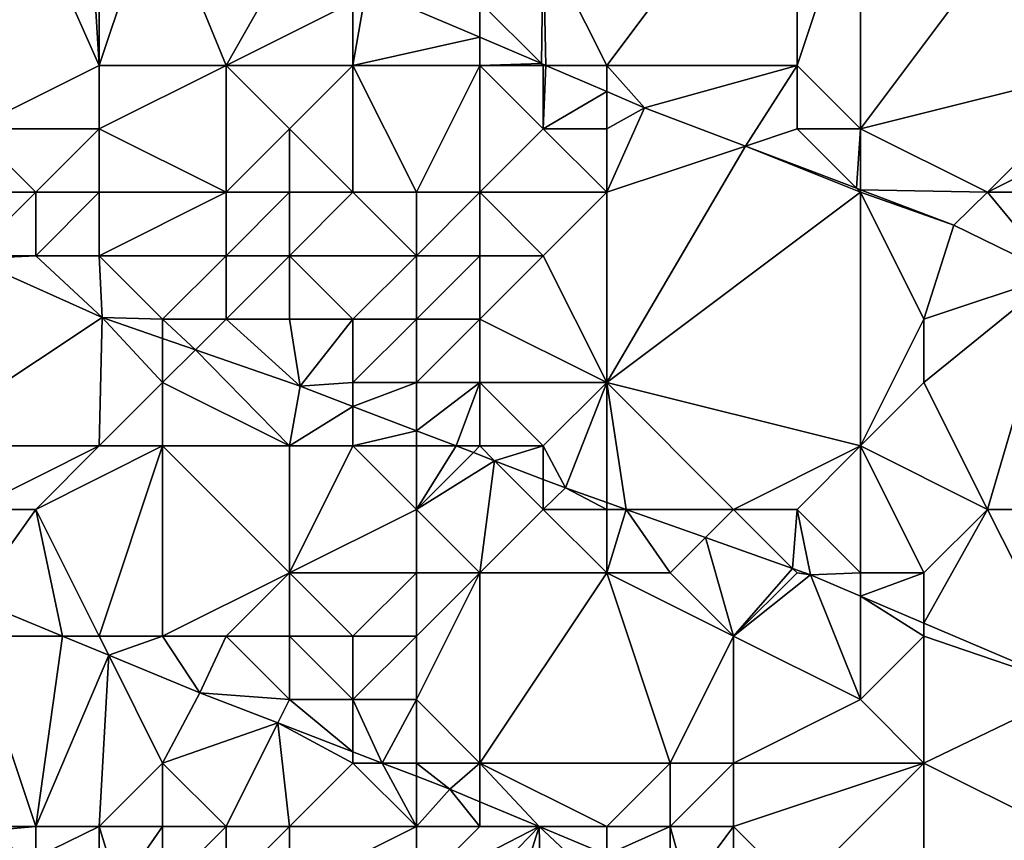
# Model space of a CAD drawing. Units: metres. Extents: x 77500 to 78125, y 348000 to 348500.
# Drawn here: x 77615 to 77630, y 348219 to 348232 of the extents above; entities that cross this region are included whole.
import ezdxf

# ---------------------------------------------------------------- set-up
doc = ezdxf.new("R2010")
doc.units = ezdxf.units.M
doc.layers.add('Terrain', color=15, linetype='Continuous')

msp = doc.modelspace()

# ---------------------------------------------------------------- linework, layer by layer
at = {"layer": 'Terrain'}
for points in [[(77624, 348231, 250.4), (77627, 348235, 250.62), (77623, 348233, 250.59), (77624, 348231, 250.4)], [(77624, 348231, 250.4), (77627, 348231, 250.61), (77627, 348235, 250.62), (77624, 348231, 250.4)], [(77627, 348231, 250.61), (77628, 348234, 250.56), (77627, 348235, 250.62), (77627, 348231, 250.61)], [(77616, 348231, 248.64), (77614.259, 348234.904, 250.454), (77614, 348230, 247.71), (77616, 348231, 248.64)], [(77616, 348231, 248.64), (77615.806, 348234.194, 250.449), (77614.259, 348234.904, 250.454), (77616, 348231, 248.64)], [(77616, 348231, 248.64), (77616, 348234, 250.3), (77615.806, 348234.194, 250.449), (77616, 348231, 248.64)], [(77616, 348231, 248.64), (77616.898, 348233.693, 250.446), (77616, 348234, 250.3), (77616, 348231, 248.64)], [(77627, 348231, 250.61), (77628, 348230, 250.54), (77628, 348234, 250.56), (77627, 348231, 250.61)], [(77628, 348230, 250.54), (77630.993, 348234, 250.572), (77628, 348234, 250.56), (77628, 348230, 250.54)], [(77632, 348231, 250.61), (77630.993, 348234, 250.572), (77628, 348230, 250.54), (77632, 348231, 250.61)], [(77616, 348231, 248.64), (77618, 348231, 249.22), (77616.898, 348233.693, 250.446), (77616, 348231, 248.64)], [(77618, 348231, 249.22), (77618.986, 348232.734, 250.439), (77616.898, 348233.693, 250.446), (77618, 348231, 249.22)], [(77622.97, 348231.03, 250.39), (77623, 348233, 250.59), (77622, 348232, 250.42), (77622.97, 348231.03, 250.39)], [(77623.04, 348231, 250.389), (77623, 348233, 250.59), (77622.97, 348231.03, 250.39), (77623.04, 348231, 250.389)], [(77624, 348231, 250.4), (77623, 348233, 250.59), (77623.04, 348231, 250.389), (77624, 348231, 250.4)], [(77618, 348231, 249.22), (77620, 348232, 250.14), (77618.986, 348232.734, 250.439), (77618, 348231, 249.22)], [(77620, 348231, 249.58), (77622, 348231.445, 250.402), (77620.21, 348232.21, 250.424), (77620, 348231, 249.58)], [(77620, 348231, 249.58), (77620.21, 348232.21, 250.424), (77620, 348232, 250.14), (77620, 348231, 249.58)], [(77622, 348232, 250.42), (77620.21, 348232.21, 250.424), (77622, 348231.445, 250.402), (77622, 348232, 250.42)], [(77618, 348231, 249.22), (77620, 348231, 249.58), (77620, 348232, 250.14), (77618, 348231, 249.22)], [(77622.97, 348231.03, 250.39), (77622, 348232, 250.42), (77622, 348231.445, 250.402), (77622.97, 348231.03, 250.39)], [(77620, 348231, 249.58), (77622, 348231, 249.99), (77622, 348231.445, 250.402), (77620, 348231, 249.58)], [(77622, 348231, 249.99), (77622.97, 348231.03, 250.39), (77622, 348231.445, 250.402), (77622, 348231, 249.99)], [(77616, 348231, 248.64), (77614, 348230, 247.71), (77616, 348230, 248.12), (77616, 348231, 248.64)], [(77616, 348231, 248.64), (77616, 348230, 248.12), (77618, 348231, 249.22), (77616, 348231, 248.64)], [(77618, 348231, 249.22), (77616, 348230, 248.12), (77618, 348229, 248.16), (77618, 348231, 249.22)], [(77618, 348231, 249.22), (77618, 348229, 248.16), (77619, 348230, 248.84), (77618, 348231, 249.22)], [(77618, 348231, 249.22), (77619, 348230, 248.84), (77620, 348231, 249.58), (77618, 348231, 249.22)], [(77619, 348230, 248.84), (77620, 348229, 248.4), (77620, 348231, 249.58), (77619, 348230, 248.84)], [(77620, 348231, 249.58), (77620, 348229, 248.4), (77621, 348229, 248.54), (77620, 348231, 249.58)], [(77620, 348231, 249.58), (77621, 348229, 248.54), (77622, 348231, 249.99), (77620, 348231, 249.58)], [(77622, 348231, 249.99), (77621, 348229, 248.54), (77622, 348229, 248.77), (77622, 348231, 249.99)], [(77622, 348231, 249.99), (77623, 348231, 250.26), (77622.97, 348231.03, 250.39), (77622, 348231, 249.99)], [(77622, 348231, 249.99), (77622, 348229, 248.77), (77623, 348230, 249.89), (77622, 348231, 249.99)], [(77622, 348231, 249.99), (77623, 348230, 249.89), (77623, 348231, 250.26), (77622, 348231, 249.99)], [(77623, 348231, 250.26), (77623.04, 348231, 250.389), (77622.97, 348231.03, 250.39), (77623, 348231, 250.26)], [(77623, 348231, 250.26), (77623, 348230, 249.89), (77623.04, 348231, 250.389), (77623, 348231, 250.26)], [(77623, 348230, 249.89), (77624, 348230.589, 250.377), (77623.04, 348231, 250.389), (77623, 348230, 249.89)], [(77624, 348231, 250.4), (77623.04, 348231, 250.389), (77624, 348230.589, 250.377), (77624, 348231, 250.4)], [(77624, 348231, 250.4), (77624, 348230.589, 250.377), (77624.597, 348230.334, 250.37), (77624, 348231, 250.4)], [(77624, 348231, 250.4), (77624.597, 348230.334, 250.37), (77627, 348231, 250.61), (77624, 348231, 250.4)], [(77627, 348231, 250.61), (77624.597, 348230.334, 250.37), (77626.188, 348229.729, 250.361), (77627, 348231, 250.61)], [(77627, 348231, 250.61), (77626.188, 348229.729, 250.361), (77627, 348230, 250.39), (77627, 348231, 250.61)], [(77627, 348231, 250.61), (77627, 348230, 250.39), (77628, 348230, 250.54), (77627, 348231, 250.61)], [(77632, 348231, 250.61), (77628, 348230, 250.54), (77630, 348229, 250.48), (77632, 348231, 250.61)], [(77632, 348231, 250.61), (77630, 348229, 250.48), (77632, 348230, 250.57), (77632, 348231, 250.61)], [(77623, 348230, 249.89), (77624, 348230, 250.11), (77624, 348230.589, 250.377), (77623, 348230, 249.89)], [(77624, 348230, 250.11), (77624.597, 348230.334, 250.37), (77624, 348230.589, 250.377), (77624, 348230, 250.11)], [(77624, 348230, 250.11), (77624, 348229, 249.45), (77624.597, 348230.334, 250.37), (77624, 348230, 250.11)], [(77624, 348229, 249.45), (77626.188, 348229.729, 250.361), (77624.597, 348230.334, 250.37), (77624, 348229, 249.45)], [(77614, 348230, 247.71), (77614, 348229, 246.94), (77615, 348229, 247.24), (77614, 348230, 247.71)], [(77614, 348230, 247.71), (77615, 348229, 247.24), (77616, 348230, 248.12), (77614, 348230, 247.71)], [(77616, 348230, 248.12), (77615, 348229, 247.24), (77616, 348229, 247.7), (77616, 348230, 248.12)], [(77616, 348230, 248.12), (77616, 348229, 247.7), (77618, 348229, 248.16), (77616, 348230, 248.12)], [(77619, 348230, 248.84), (77618, 348229, 248.16), (77619, 348229, 248.25), (77619, 348230, 248.84)], [(77619, 348230, 248.84), (77619, 348229, 248.25), (77620, 348229, 248.4), (77619, 348230, 248.84)], [(77623, 348230, 249.89), (77622, 348229, 248.77), (77624, 348229, 249.45), (77623, 348230, 249.89)], [(77623, 348230, 249.89), (77624, 348229, 249.45), (77624, 348230, 250.11), (77623, 348230, 249.89)], [(77627, 348230, 250.39), (77626.188, 348229.729, 250.361), (77627.934, 348229.066, 250.351), (77627, 348230, 250.39)], [(77627, 348230, 250.39), (77627.934, 348229.066, 250.351), (77628, 348230, 250.54), (77627, 348230, 250.39)], [(77628, 348230, 250.54), (77627.934, 348229.066, 250.351), (77628, 348229.041, 250.35), (77628, 348230, 250.54)], [(77628, 348230, 250.54), (77628, 348229.041, 250.35), (77630, 348229, 250.48), (77628, 348230, 250.54)], [(77632, 348230, 250.57), (77630, 348229, 250.48), (77632, 348229, 250.55), (77632, 348230, 250.57)], [(77624, 348229, 249.45), (77624, 348226, 247.53), (77626.188, 348229.729, 250.361), (77624, 348229, 249.45)], [(77628, 348229, 250.2), (77626.188, 348229.729, 250.361), (77624, 348226, 247.53), (77628, 348229, 250.2)], [(77628, 348229, 250.2), (77627.934, 348229.066, 250.351), (77626.188, 348229.729, 250.361), (77628, 348229, 250.2)], [(77628, 348229, 250.2), (77628, 348229.041, 250.35), (77627.934, 348229.066, 250.351), (77628, 348229, 250.2)], [(77628, 348229, 250.2), (77629.469, 348228.483, 250.342), (77628, 348229.041, 250.35), (77628, 348229, 250.2)], [(77630, 348229, 250.48), (77628, 348229.041, 250.35), (77629.469, 348228.483, 250.342), (77630, 348229, 250.48)], [(77614, 348229, 246.94), (77614, 348228, 246.66), (77615, 348229, 247.24), (77614, 348229, 246.94)], [(77615, 348229, 247.24), (77614, 348228, 246.66), (77615, 348228, 246.74), (77615, 348229, 247.24)], [(77615, 348229, 247.24), (77615, 348228, 246.74), (77616, 348229, 247.7), (77615, 348229, 247.24)], [(77616, 348229, 247.7), (77615, 348228, 246.74), (77616, 348228, 247.26), (77616, 348229, 247.7)], [(77616, 348229, 247.7), (77616, 348228, 247.26), (77618, 348229, 248.16), (77616, 348229, 247.7)], [(77618, 348229, 248.16), (77616, 348228, 247.26), (77618, 348228, 247.58), (77618, 348229, 248.16)], [(77618, 348229, 248.16), (77618, 348228, 247.58), (77619, 348229, 248.25), (77618, 348229, 248.16)], [(77619, 348229, 248.25), (77618, 348228, 247.58), (77619, 348228, 247.64), (77619, 348229, 248.25)], [(77619, 348229, 248.25), (77619, 348228, 247.64), (77620, 348229, 248.4), (77619, 348229, 248.25)], [(77619, 348228, 247.64), (77621, 348228, 248.04), (77620, 348229, 248.4), (77619, 348228, 247.64)], [(77620, 348229, 248.4), (77621, 348228, 248.04), (77621, 348229, 248.54), (77620, 348229, 248.4)], [(77621, 348229, 248.54), (77621, 348228, 248.04), (77622, 348229, 248.77), (77621, 348229, 248.54)], [(77622, 348229, 248.77), (77621, 348228, 248.04), (77622, 348228, 248.21), (77622, 348229, 248.77)], [(77622, 348229, 248.77), (77622, 348228, 248.21), (77623, 348228, 248.46), (77622, 348229, 248.77)], [(77622, 348229, 248.77), (77623, 348228, 248.46), (77624, 348229, 249.45), (77622, 348229, 248.77)], [(77624, 348229, 249.45), (77623, 348228, 248.46), (77624, 348226, 247.53), (77624, 348229, 249.45)], [(77628, 348229, 250.2), (77624, 348226, 247.53), (77628, 348225, 247.98), (77628, 348229, 250.2)], [(77628, 348229, 250.2), (77628, 348225, 247.98), (77629, 348227, 249.21), (77628, 348229, 250.2)], [(77628, 348229, 250.2), (77629, 348227, 249.21), (77629.469, 348228.483, 250.342), (77628, 348229, 250.2)], [(77630, 348229, 250.48), (77629.469, 348228.483, 250.342), (77631.082, 348227.694, 250.342), (77630, 348229, 250.48)], [(77632, 348229, 250.55), (77630, 348229, 250.48), (77631.082, 348227.694, 250.342), (77632, 348229, 250.55)], [(77629, 348227, 249.21), (77631.082, 348227.694, 250.342), (77629.469, 348228.483, 250.342), (77629, 348227, 249.21)], [(77613.983, 348227.949, 246.577), (77613, 348225, 246.72), (77616.044, 348227.025, 246.577), (77613.983, 348227.949, 246.577)], [(77614, 348228, 246.66), (77613.983, 348227.949, 246.577), (77615, 348228, 246.74), (77614, 348228, 246.66)], [(77615, 348228, 246.74), (77613.983, 348227.949, 246.577), (77616.044, 348227.025, 246.577), (77615, 348228, 246.74)], [(77615, 348228, 246.74), (77616.044, 348227.025, 246.577), (77616, 348228, 247.26), (77615, 348228, 246.74)], [(77616, 348228, 247.26), (77616.044, 348227.025, 246.577), (77617, 348227, 246.82), (77616, 348228, 247.26)], [(77616, 348228, 247.26), (77617, 348227, 246.82), (77618, 348228, 247.58), (77616, 348228, 247.26)], [(77618, 348228, 247.58), (77617, 348227, 246.82), (77618, 348227, 246.93), (77618, 348228, 247.58)], [(77618, 348228, 247.58), (77618, 348227, 246.93), (77619, 348228, 247.64), (77618, 348228, 247.58)], [(77619, 348228, 247.64), (77618, 348227, 246.93), (77619, 348227, 247.13), (77619, 348228, 247.64)], [(77619, 348228, 247.64), (77620, 348227, 247.3), (77621, 348228, 248.04), (77619, 348228, 247.64)], [(77619, 348228, 247.64), (77619, 348227, 247.13), (77620, 348227, 247.3), (77619, 348228, 247.64)], [(77621, 348228, 248.04), (77620, 348227, 247.3), (77621, 348227, 247.43), (77621, 348228, 248.04)], [(77621, 348228, 248.04), (77621, 348227, 247.43), (77622, 348228, 248.21), (77621, 348228, 248.04)], [(77622, 348228, 248.21), (77621, 348227, 247.43), (77622, 348227, 247.74), (77622, 348228, 248.21)], [(77622, 348228, 248.21), (77622, 348227, 247.74), (77623, 348228, 248.46), (77622, 348228, 248.21)], [(77623, 348228, 248.46), (77622, 348227, 247.74), (77624, 348226, 247.53), (77623, 348228, 248.46)], [(77629, 348227, 249.21), (77629, 348226, 248.53), (77631.082, 348227.694, 250.342), (77629, 348227, 249.21)], [(77629, 348226, 248.53), (77630, 348224, 248.1), (77631.082, 348227.694, 250.342), (77629, 348226, 248.53)], [(77632, 348224, 248.48), (77631.082, 348227.694, 250.342), (77630, 348224, 248.1), (77632, 348224, 248.48)], [(77613, 348225, 246.72), (77616, 348225, 247.02), (77616.044, 348227.025, 246.577), (77613, 348225, 246.72)], [(77617, 348226, 246.96), (77616.044, 348227.025, 246.577), (77616, 348225, 247.02), (77617, 348226, 246.96)], [(77617, 348227, 246.82), (77616.044, 348227.025, 246.577), (77617, 348226.694, 246.577), (77617, 348227, 246.82)], [(77617, 348226.694, 246.577), (77616.044, 348227.025, 246.577), (77617, 348226, 246.96), (77617, 348226.694, 246.577)], [(77617, 348227, 246.82), (77617, 348226.694, 246.577), (77617.515, 348226.515, 246.577), (77617, 348227, 246.82)], [(77617, 348227, 246.82), (77617.515, 348226.515, 246.577), (77618, 348227, 246.93), (77617, 348227, 246.82)], [(77618, 348227, 246.93), (77617.515, 348226.515, 246.577), (77619.168, 348225.943, 246.577), (77618, 348227, 246.93)], [(77618, 348227, 246.93), (77619.168, 348225.943, 246.577), (77619, 348227, 247.13), (77618, 348227, 246.93)], [(77619, 348227, 247.13), (77619.168, 348225.943, 246.577), (77620, 348227, 247.3), (77619, 348227, 247.13)], [(77619.168, 348225.943, 246.577), (77620, 348226, 246.86), (77620, 348227, 247.3), (77619.168, 348225.943, 246.577)], [(77620, 348227, 247.3), (77620, 348226, 246.86), (77621, 348227, 247.43), (77620, 348227, 247.3)], [(77621, 348227, 247.43), (77620, 348226, 246.86), (77621, 348226, 246.91), (77621, 348227, 247.43)], [(77621, 348227, 247.43), (77621, 348226, 246.91), (77622, 348227, 247.74), (77621, 348227, 247.43)], [(77622, 348227, 247.74), (77621, 348226, 246.91), (77622, 348226, 247.2), (77622, 348227, 247.74)], [(77622, 348227, 247.74), (77622, 348226, 247.2), (77624, 348226, 247.53), (77622, 348227, 247.74)], [(77629, 348227, 249.21), (77628, 348225, 247.98), (77629, 348226, 248.53), (77629, 348227, 249.21)], [(77617.515, 348226.515, 246.577), (77617, 348226.694, 246.577), (77617, 348226, 246.96), (77617.515, 348226.515, 246.577)], [(77617.515, 348226.515, 246.577), (77617, 348226, 246.96), (77619, 348225, 246.81), (77617.515, 348226.515, 246.577)], [(77617.515, 348226.515, 246.577), (77619, 348225, 246.81), (77619.168, 348225.943, 246.577), (77617.515, 348226.515, 246.577)], [(77617, 348226, 246.96), (77616, 348225, 247.02), (77617, 348225, 247.14), (77617, 348226, 246.96)], [(77617, 348226, 246.96), (77617, 348225, 247.14), (77619, 348225, 246.81), (77617, 348226, 246.96)], [(77619, 348225, 246.81), (77620, 348225.624, 246.577), (77619.168, 348225.943, 246.577), (77619, 348225, 246.81)], [(77619.168, 348225.943, 246.577), (77620, 348225.624, 246.577), (77620, 348226, 246.86), (77619.168, 348225.943, 246.577)], [(77620, 348226, 246.86), (77620, 348225.624, 246.577), (77621, 348226, 246.91), (77620, 348226, 246.86)], [(77621, 348226, 246.91), (77620, 348225.624, 246.577), (77621, 348225.241, 246.577), (77621, 348226, 246.91)], [(77621, 348226, 246.91), (77621, 348225.241, 246.577), (77622, 348226, 247.2), (77621, 348226, 246.91)], [(77622, 348226, 247.2), (77621, 348225.241, 246.577), (77621.627, 348225, 246.577), (77622, 348226, 247.2)], [(77622, 348226, 247.2), (77621.627, 348225, 246.577), (77622, 348225, 246.72), (77622, 348226, 247.2)], [(77622, 348226, 247.2), (77622, 348225, 246.72), (77623, 348225, 246.84), (77622, 348226, 247.2)], [(77622, 348226, 247.2), (77623, 348225, 246.84), (77624, 348226, 247.53), (77622, 348226, 247.2)], [(77624, 348226, 247.53), (77623, 348225, 246.84), (77623.351, 348224.339, 246.577), (77624, 348226, 247.53)], [(77624, 348226, 247.53), (77623.351, 348224.339, 246.577), (77624, 348224.109, 246.577), (77624, 348226, 247.53)], [(77624, 348226, 247.53), (77624, 348224.109, 246.577), (77624.307, 348224, 246.577), (77624, 348226, 247.53)], [(77624, 348226, 247.53), (77624.307, 348224, 246.577), (77626, 348224, 247), (77624, 348226, 247.53)], [(77624, 348226, 247.53), (77626, 348224, 247), (77628, 348225, 247.98), (77624, 348226, 247.53)], [(77629, 348226, 248.53), (77628, 348225, 247.98), (77630, 348224, 248.1), (77629, 348226, 248.53)], [(77619, 348225, 246.81), (77620, 348225, 246.67), (77620, 348225.624, 246.577), (77619, 348225, 246.81)], [(77620, 348225, 246.67), (77621, 348225.241, 246.577), (77620, 348225.624, 246.577), (77620, 348225, 246.67)], [(77620, 348225, 246.67), (77621, 348225, 246.63), (77621, 348225.241, 246.577), (77620, 348225, 246.67)], [(77621, 348225, 246.63), (77621.627, 348225, 246.577), (77621, 348225.241, 246.577), (77621, 348225, 246.63)], [(77613, 348225, 246.72), (77614, 348224, 246.51), (77616, 348225, 247.02), (77613, 348225, 246.72)], [(77616, 348225, 247.02), (77614, 348224, 246.51), (77615, 348224, 246.79), (77616, 348225, 247.02)], [(77616, 348225, 247.02), (77615, 348224, 246.79), (77617, 348225, 247.14), (77616, 348225, 247.02)], [(77617, 348225, 247.14), (77615, 348224, 246.79), (77616, 348222, 246.83), (77617, 348225, 247.14)], [(77617, 348225, 247.14), (77616, 348222, 246.83), (77617, 348222, 246.66), (77617, 348225, 247.14)], [(77617, 348225, 247.14), (77617, 348222, 246.66), (77619, 348223, 246.96), (77617, 348225, 247.14)], [(77617, 348225, 247.14), (77619, 348223, 246.96), (77619, 348225, 246.81), (77617, 348225, 247.14)], [(77619, 348225, 246.81), (77619, 348223, 246.96), (77620, 348225, 246.67), (77619, 348225, 246.81)], [(77619, 348223, 246.96), (77621, 348224, 246.76), (77620, 348225, 246.67), (77619, 348223, 246.96)], [(77620, 348225, 246.67), (77621, 348224, 246.76), (77621, 348225, 246.63), (77620, 348225, 246.67)], [(77621, 348225, 246.63), (77621, 348224, 246.76), (77621.627, 348225, 246.577), (77621, 348225, 246.63)], [(77621, 348224, 246.76), (77621.897, 348224.897, 246.577), (77621.627, 348225, 246.577), (77621, 348224, 246.76)], [(77622, 348225, 246.72), (77621.627, 348225, 246.577), (77621.897, 348224.897, 246.577), (77622, 348225, 246.72)], [(77622, 348225, 246.72), (77621.897, 348224.897, 246.577), (77622.232, 348224.768, 246.577), (77622, 348225, 246.72)], [(77622, 348225, 246.72), (77622.232, 348224.768, 246.577), (77623, 348225, 246.84), (77622, 348225, 246.72)], [(77623, 348225, 246.84), (77622.232, 348224.768, 246.577), (77623, 348224.474, 246.577), (77623, 348225, 246.84)], [(77623, 348225, 246.84), (77623, 348224.474, 246.577), (77623.351, 348224.339, 246.577), (77623, 348225, 246.84)], [(77628, 348225, 247.98), (77626, 348224, 247), (77627, 348224, 247.12), (77628, 348225, 247.98)], [(77628, 348225, 247.98), (77627, 348224, 247.12), (77628, 348223, 246.84), (77628, 348225, 247.98)], [(77628, 348225, 247.98), (77628, 348223, 246.84), (77629, 348223, 247.02), (77628, 348225, 247.98)], [(77628, 348225, 247.98), (77629, 348223, 247.02), (77630, 348224, 248.1), (77628, 348225, 247.98)], [(77621, 348224, 246.76), (77622.232, 348224.768, 246.577), (77621.897, 348224.897, 246.577), (77621, 348224, 246.76)], [(77621, 348224, 246.76), (77622, 348223, 246.83), (77622.232, 348224.768, 246.577), (77621, 348224, 246.76)], [(77623, 348224, 246.68), (77622.232, 348224.768, 246.577), (77622, 348223, 246.83), (77623, 348224, 246.68)], [(77623, 348224, 246.68), (77623, 348224.474, 246.577), (77622.232, 348224.768, 246.577), (77623, 348224, 246.68)], [(77623, 348224, 246.68), (77623.351, 348224.339, 246.577), (77623, 348224.474, 246.577), (77623, 348224, 246.68)], [(77623, 348224, 246.68), (77624, 348224, 246.67), (77623.351, 348224.339, 246.577), (77623, 348224, 246.68)], [(77624, 348224.109, 246.577), (77623.351, 348224.339, 246.577), (77624, 348224, 246.67), (77624, 348224.109, 246.577)], [(77624.307, 348224, 246.577), (77624, 348224.109, 246.577), (77624, 348224, 246.67), (77624.307, 348224, 246.577)], [(77614, 348224, 246.51), (77613.996, 348222.588, 246.534), (77615, 348224, 246.79), (77614, 348224, 246.51)], [(77615, 348224, 246.79), (77613.996, 348222.588, 246.534), (77615.423, 348222, 246.534), (77615, 348224, 246.79)], [(77615, 348224, 246.79), (77615.423, 348222, 246.534), (77616, 348222, 246.83), (77615, 348224, 246.79)], [(77619, 348223, 246.96), (77621, 348223, 246.81), (77621, 348224, 246.76), (77619, 348223, 246.96)], [(77621, 348224, 246.76), (77621, 348223, 246.81), (77622, 348223, 246.83), (77621, 348224, 246.76)], [(77623, 348224, 246.68), (77622, 348223, 246.83), (77624, 348223, 246.7), (77623, 348224, 246.68)], [(77623, 348224, 246.68), (77624, 348223, 246.7), (77624, 348224, 246.67), (77623, 348224, 246.68)], [(77624.307, 348224, 246.577), (77624, 348223, 246.7), (77625, 348223, 246.63), (77624.307, 348224, 246.577)], [(77624.307, 348224, 246.577), (77624, 348224, 246.67), (77624, 348223, 246.7), (77624.307, 348224, 246.577)], [(77625.557, 348223.557, 246.577), (77626, 348224, 247), (77624.307, 348224, 246.577), (77625.557, 348223.557, 246.577)], [(77625.557, 348223.557, 246.577), (77624.307, 348224, 246.577), (77625, 348223, 246.63), (77625.557, 348223.557, 246.577)], [(77626.93, 348223.07, 246.577), (77626, 348224, 247), (77625.557, 348223.557, 246.577), (77626.93, 348223.07, 246.577)], [(77626.93, 348223.07, 246.577), (77627, 348224, 247.12), (77626, 348224, 247), (77626.93, 348223.07, 246.577)], [(77626.93, 348223.07, 246.577), (77627.213, 348222.97, 246.577), (77627, 348224, 247.12), (77626.93, 348223.07, 246.577)], [(77627, 348224, 247.12), (77627.213, 348222.97, 246.577), (77628, 348223, 246.84), (77627, 348224, 247.12)], [(77629, 348222.207, 246.577), (77630, 348224, 248.1), (77629, 348223, 247.02), (77629, 348222.207, 246.577)], [(77631.43, 348221.17, 246.577), (77630, 348224, 248.1), (77629, 348222.207, 246.577), (77631.43, 348221.17, 246.577)], [(77632, 348224, 248.48), (77630, 348224, 248.1), (77631.43, 348221.17, 246.577), (77632, 348224, 248.48)], [(77625.557, 348223.557, 246.577), (77625, 348223, 246.63), (77626, 348222, 246.76), (77625.557, 348223.557, 246.577)], [(77626.93, 348223.07, 246.577), (77625.557, 348223.557, 246.577), (77626, 348222, 246.76), (77626.93, 348223.07, 246.577)], [(77619, 348223, 246.96), (77617, 348222, 246.66), (77618, 348222, 246.89), (77619, 348223, 246.96)], [(77619, 348223, 246.96), (77618, 348222, 246.89), (77619, 348222, 246.94), (77619, 348223, 246.96)], [(77619, 348223, 246.96), (77619, 348222, 246.94), (77620, 348222, 246.67), (77619, 348223, 246.96)], [(77619, 348223, 246.96), (77620, 348222, 246.67), (77621, 348223, 246.81), (77619, 348223, 246.96)], [(77621, 348223, 246.81), (77620, 348222, 246.67), (77621, 348222, 246.61), (77621, 348223, 246.81)], [(77621, 348223, 246.81), (77621, 348222, 246.61), (77622, 348223, 246.83), (77621, 348223, 246.81)], [(77622, 348223, 246.83), (77621, 348222, 246.61), (77621, 348221, 246.52), (77622, 348223, 246.83)], [(77622, 348223, 246.83), (77621, 348221, 246.52), (77622, 348220, 246.68), (77622, 348223, 246.83)], [(77622, 348223, 246.83), (77622, 348220, 246.68), (77624, 348223, 246.7), (77622, 348223, 246.83)], [(77624, 348223, 246.7), (77622, 348220, 246.68), (77625, 348220, 246.8), (77624, 348223, 246.7)], [(77624, 348223, 246.7), (77625, 348220, 246.8), (77626, 348222, 246.76), (77624, 348223, 246.7)], [(77624, 348223, 246.7), (77626, 348222, 246.76), (77625, 348223, 246.63), (77624, 348223, 246.7)], [(77626.93, 348223.07, 246.577), (77626, 348222, 246.76), (77627, 348223, 246.76), (77626.93, 348223.07, 246.577)], [(77627.213, 348222.97, 246.577), (77627, 348223, 246.76), (77626, 348222, 246.76), (77627.213, 348222.97, 246.577)], [(77626.93, 348223.07, 246.577), (77627, 348223, 246.76), (77627.213, 348222.97, 246.577), (77626.93, 348223.07, 246.577)], [(77628, 348222.634, 246.577), (77628, 348223, 246.84), (77627.213, 348222.97, 246.577), (77628, 348222.634, 246.577)], [(77629, 348222.207, 246.577), (77629, 348223, 247.02), (77628, 348222.634, 246.577), (77629, 348222.207, 246.577)], [(77628, 348222.634, 246.577), (77629, 348223, 247.02), (77628, 348223, 246.84), (77628, 348222.634, 246.577)], [(77627.213, 348222.97, 246.577), (77626, 348222, 246.76), (77628, 348221, 246.94), (77627.213, 348222.97, 246.577)], [(77628, 348222.634, 246.577), (77627.213, 348222.97, 246.577), (77628, 348221, 246.94), (77628, 348222.634, 246.577)], [(77615.423, 348222, 246.534), (77613.996, 348222.588, 246.534), (77614, 348222, 247.16), (77615.423, 348222, 246.534)], [(77629, 348222.207, 246.577), (77628, 348222.634, 246.577), (77629, 348222, 246.66), (77629, 348222.207, 246.577)], [(77628, 348222.634, 246.577), (77628, 348221, 246.94), (77629, 348222, 246.66), (77628, 348222.634, 246.577)], [(77631.43, 348221.17, 246.577), (77629, 348222.207, 246.577), (77629, 348222, 246.66), (77631.43, 348221.17, 246.577)], [(77615.423, 348222, 246.534), (77614, 348222, 247.16), (77615, 348219, 248.5), (77615.423, 348222, 246.534)], [(77614, 348222, 247.16), (77614, 348219, 248.64), (77615, 348219, 248.5), (77614, 348222, 247.16)], [(77615.423, 348222, 246.534), (77615, 348219, 248.5), (77616.15, 348221.701, 246.534), (77615.423, 348222, 246.534)], [(77615.423, 348222, 246.534), (77616.15, 348221.701, 246.534), (77616, 348222, 246.83), (77615.423, 348222, 246.534)], [(77616, 348222, 246.83), (77616.15, 348221.701, 246.534), (77617, 348222, 246.66), (77616, 348222, 246.83)], [(77617, 348222, 246.66), (77616.15, 348221.701, 246.534), (77617.584, 348221.11, 246.534), (77617, 348222, 246.66)], [(77617, 348222, 246.66), (77617.584, 348221.11, 246.534), (77618, 348222, 246.89), (77617, 348222, 246.66)], [(77618, 348222, 246.89), (77617.584, 348221.11, 246.534), (77619, 348221, 246.9), (77618, 348222, 246.89)], [(77618, 348222, 246.89), (77619, 348221, 246.9), (77619, 348222, 246.94), (77618, 348222, 246.89)], [(77619, 348222, 246.94), (77619, 348221, 246.9), (77620, 348221, 246.62), (77619, 348222, 246.94)], [(77619, 348222, 246.94), (77620, 348221, 246.62), (77620, 348222, 246.67), (77619, 348222, 246.94)], [(77620, 348222, 246.67), (77620, 348221, 246.62), (77621, 348222, 246.61), (77620, 348222, 246.67)], [(77621, 348222, 246.61), (77620, 348221, 246.62), (77621, 348221, 246.52), (77621, 348222, 246.61)], [(77626, 348222, 246.76), (77625, 348220, 246.8), (77626, 348220, 246.73), (77626, 348222, 246.76)], [(77626, 348222, 246.76), (77626, 348220, 246.73), (77628, 348221, 246.94), (77626, 348222, 246.76)], [(77629, 348222, 246.66), (77628, 348221, 246.94), (77629, 348220, 246.78), (77629, 348222, 246.66)], [(77631.43, 348221.17, 246.577), (77629, 348222, 246.66), (77629, 348220, 246.78), (77631.43, 348221.17, 246.577)], [(77615, 348219, 248.5), (77616, 348219, 248.31), (77616.15, 348221.701, 246.534), (77615, 348219, 248.5)], [(77617, 348220, 247.46), (77616.15, 348221.701, 246.534), (77616, 348219, 248.31), (77617, 348220, 247.46)], [(77617, 348220, 247.46), (77617.584, 348221.11, 246.534), (77616.15, 348221.701, 246.534), (77617, 348220, 247.46)], [(77617, 348220, 247.46), (77618.817, 348220.634, 246.532), (77617.584, 348221.11, 246.534), (77617, 348220, 247.46)], [(77619, 348221, 246.9), (77617.584, 348221.11, 246.534), (77618.817, 348220.634, 246.532), (77619, 348221, 246.9)], [(77631.43, 348221.17, 246.577), (77629, 348220, 246.78), (77631, 348219, 246.92), (77631.43, 348221.17, 246.577)], [(77619, 348221, 246.9), (77618.817, 348220.634, 246.532), (77620, 348220.177, 246.531), (77619, 348221, 246.9)], [(77619, 348221, 246.9), (77620, 348220.177, 246.531), (77620, 348221, 246.62), (77619, 348221, 246.9)], [(77620, 348221, 246.62), (77620, 348220.177, 246.531), (77620.458, 348220, 246.53), (77620, 348221, 246.62)], [(77620, 348221, 246.62), (77620.458, 348220, 246.53), (77621, 348221, 246.52), (77620, 348221, 246.62)], [(77621, 348221, 246.52), (77620.458, 348220, 246.53), (77621, 348220, 246.8), (77621, 348221, 246.52)], [(77621, 348221, 246.52), (77621, 348220, 246.8), (77622, 348220, 246.68), (77621, 348221, 246.52)], [(77628, 348221, 246.94), (77626, 348220, 246.73), (77629, 348220, 246.78), (77628, 348221, 246.94)], [(77617, 348220, 247.46), (77618, 348219, 247.87), (77618.817, 348220.634, 246.532), (77617, 348220, 247.46)], [(77618, 348219, 247.87), (77619, 348219, 247.68), (77618.817, 348220.634, 246.532), (77618, 348219, 247.87)], [(77619, 348219, 247.68), (77620, 348220, 246.96), (77618.817, 348220.634, 246.532), (77619, 348219, 247.68)], [(77618.817, 348220.634, 246.532), (77620, 348220, 246.96), (77620, 348220.177, 246.531), (77618.817, 348220.634, 246.532)], [(77620, 348220, 246.96), (77620.458, 348220, 246.53), (77620, 348220.177, 246.531), (77620, 348220, 246.96)], [(77617, 348220, 247.46), (77616, 348219, 248.31), (77617, 348219, 248.08), (77617, 348220, 247.46)], [(77617, 348220, 247.46), (77617, 348219, 248.08), (77618, 348219, 247.87), (77617, 348220, 247.46)], [(77619, 348219, 247.68), (77621, 348219, 247.18), (77620, 348220, 246.96), (77619, 348219, 247.68)], [(77620, 348220, 246.96), (77621, 348219, 247.18), (77620.458, 348220, 246.53), (77620, 348220, 246.96)], [(77621, 348220, 246.8), (77620.458, 348220, 246.53), (77621, 348219.791, 246.53), (77621, 348220, 246.8)], [(77621, 348219, 247.18), (77621, 348219.791, 246.53), (77620.458, 348220, 246.53), (77621, 348219, 247.18)], [(77621, 348220, 246.8), (77621, 348219.791, 246.53), (77621.527, 348219.587, 246.529), (77621, 348220, 246.8)], [(77621, 348220, 246.8), (77621.527, 348219.587, 246.529), (77622, 348220, 246.68), (77621, 348220, 246.8)], [(77622, 348220, 246.68), (77621.527, 348219.587, 246.529), (77622, 348219.39, 246.523), (77622, 348220, 246.68)], [(77622, 348220, 246.68), (77622, 348219.39, 246.523), (77622.934, 348219, 246.511), (77622, 348220, 246.68)], [(77622, 348220, 246.68), (77622.934, 348219, 246.511), (77624, 348219, 246.87), (77622, 348220, 246.68)], [(77622, 348220, 246.68), (77624, 348219, 246.87), (77625, 348220, 246.8), (77622, 348220, 246.68)], [(77625, 348220, 246.8), (77624, 348219, 246.87), (77625, 348219, 246.76), (77625, 348220, 246.8)], [(77625, 348220, 246.8), (77625, 348219, 246.76), (77626, 348220, 246.73), (77625, 348220, 246.8)], [(77626, 348220, 246.73), (77625, 348219, 246.76), (77626, 348219, 246.67), (77626, 348220, 246.73)], [(77626, 348220, 246.73), (77626, 348219, 246.67), (77629, 348220, 246.78), (77626, 348220, 246.73)], [(77629, 348220, 246.78), (77626, 348219, 246.67), (77627, 348218, 246.65), (77629, 348220, 246.78)], [(77629, 348220, 246.78), (77627, 348218, 246.65), (77629, 348217, 246.77), (77629, 348220, 246.78)], [(77629, 348220, 246.78), (77629, 348217, 246.77), (77631, 348219, 246.92), (77629, 348220, 246.78)], [(77621, 348219, 247.18), (77621.527, 348219.587, 246.529), (77621, 348219.791, 246.53), (77621, 348219, 247.18)], [(77621, 348219, 247.18), (77622, 348219, 247.03), (77621.527, 348219.587, 246.529), (77621, 348219, 247.18)], [(77622, 348219, 247.03), (77622, 348219.39, 246.523), (77621.527, 348219.587, 246.529), (77622, 348219, 247.03)], [(77622, 348219, 247.03), (77622.934, 348219, 246.511), (77622, 348219.39, 246.523), (77622, 348219, 247.03)], [(77614, 348219, 248.64), (77614, 348218.908, 248.617), (77615, 348219, 248.5), (77614, 348219, 248.64)], [(77615, 348219, 248.5), (77614, 348218.908, 248.617), (77615, 348218.513, 248.617), (77615, 348219, 248.5)], [(77615, 348219, 248.5), (77615, 348218.513, 248.617), (77616, 348219, 248.31), (77615, 348219, 248.5)], [(77616, 348219, 248.31), (77615, 348218.513, 248.617), (77616, 348218.119, 248.617), (77616, 348219, 248.31)], [(77616, 348219, 248.31), (77616, 348218.119, 248.617), (77616.302, 348218, 248.617), (77616, 348219, 248.31)], [(77616, 348219, 248.31), (77616.302, 348218, 248.617), (77617, 348219, 248.08), (77616, 348219, 248.31)], [(77617, 348219, 248.08), (77616.302, 348218, 248.617), (77617, 348218, 248.56), (77617, 348219, 248.08)], [(77617, 348219, 248.08), (77617, 348218, 248.56), (77618, 348219, 247.87), (77617, 348219, 248.08)], [(77618, 348219, 247.87), (77617, 348218, 248.56), (77618, 348218, 248.43), (77618, 348219, 247.87)], [(77618, 348219, 247.87), (77618, 348218, 248.43), (77619, 348219, 247.68), (77618, 348219, 247.87)], [(77619, 348219, 247.68), (77618, 348218, 248.43), (77619, 348218, 248.25), (77619, 348219, 247.68)], [(77619, 348219, 247.68), (77619, 348218, 248.25), (77621, 348219, 247.18), (77619, 348219, 247.68)], [(77619, 348218, 248.25), (77621, 348218, 247.74), (77621, 348219, 247.18), (77619, 348218, 248.25)], [(77621, 348219, 247.18), (77621, 348218, 247.74), (77622, 348219, 247.03), (77621, 348219, 247.18)], [(77622, 348219, 247.03), (77621, 348218, 247.74), (77622.934, 348219, 246.511), (77622, 348219, 247.03)], [(77621, 348218, 247.74), (77621, 348217, 248.27), (77622.934, 348219, 246.511), (77621, 348218, 247.74)], [(77621, 348217, 248.27), (77622, 348216, 248.55), (77622.934, 348219, 246.511), (77621, 348217, 248.27)], [(77622, 348216, 248.55), (77623, 348216, 248.4), (77622.934, 348219, 246.511), (77622, 348216, 248.55)], [(77624, 348219, 246.87), (77622.934, 348219, 246.511), (77624, 348218.555, 246.497), (77624, 348219, 246.87)], [(77624, 348218, 247.12), (77624, 348218.555, 246.497), (77622.934, 348219, 246.511), (77624, 348218, 247.12)], [(77624, 348218, 247.12), (77622.934, 348219, 246.511), (77623, 348216, 248.4), (77624, 348218, 247.12)], [(77624, 348219, 246.87), (77624, 348218.555, 246.497), (77625, 348219, 246.76), (77624, 348219, 246.87)], [(77625, 348219, 246.76), (77624, 348218.555, 246.497), (77625, 348218.138, 246.485), (77625, 348219, 246.76)], [(77625, 348219, 246.76), (77625, 348218.138, 246.485), (77625.275, 348218.023, 246.481), (77625, 348219, 246.76)], [(77625, 348219, 246.76), (77625.275, 348218.023, 246.481), (77626, 348219, 246.67), (77625, 348219, 246.76)], [(77626, 348219, 246.67), (77625.275, 348218.023, 246.481), (77626, 348218, 246.72), (77626, 348219, 246.67)], [(77626, 348219, 246.67), (77626, 348218, 246.72), (77627, 348218, 246.65), (77626, 348219, 246.67)], [(77631, 348219, 246.92), (77629, 348217, 246.77), (77631, 348217, 246.78), (77631, 348219, 246.92)], [(77614, 348218, 248.82), (77615, 348218.513, 248.617), (77614, 348218.908, 248.617), (77614, 348218, 248.82)]]:
    msp.add_3dface(points, dxfattribs=at)

doc.saveas('drawing.dxf')
